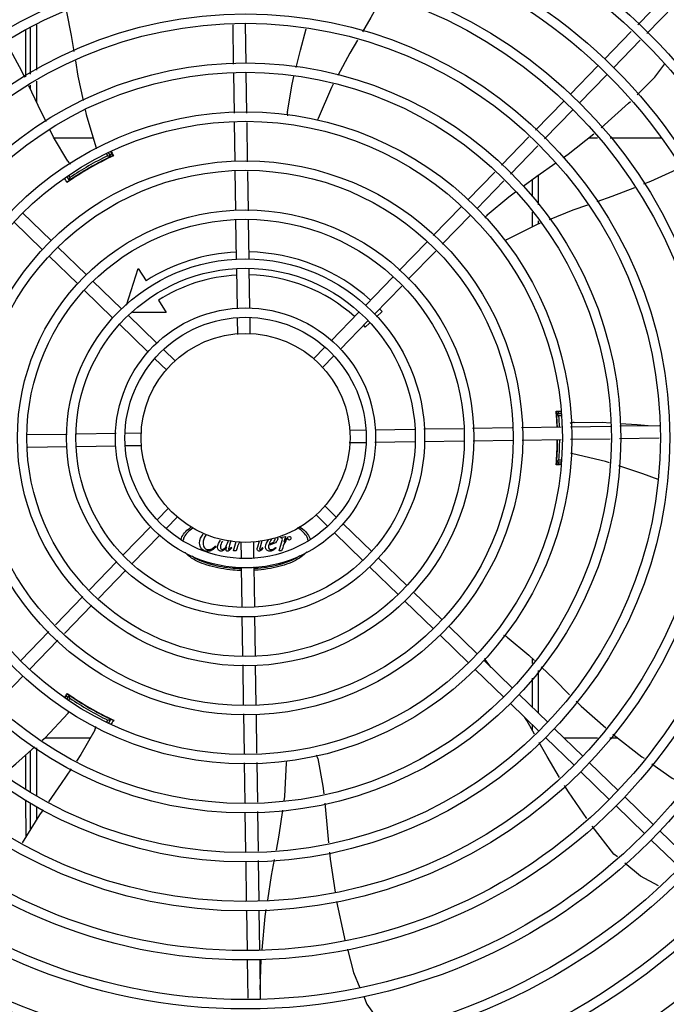
# Model space of a CAD drawing. Units: millimetres. Extents: x 387 to 1281, y -462 to 153.
# Drawn here: x 761 to 761, y -352 to -352 of the extents above; entities that cross this region are included whole.
import ezdxf

# ---------------------------------------------------------------- set-up
doc = ezdxf.new("R2010")
doc.units = ezdxf.units.MM
doc.layers.add('-teeqpp', color=252, linetype='Continuous')

msp = doc.modelspace()

# ---------------------------------------------------------------- linework, layer by layer
at = {"layer": '-teeqpp'}
for p, q in [((761.4745590063441, -351.6401244286656), (761.4877178612261, -351.6265619211747)), ((761.4788652449498, -351.6443025030842), (761.4920240998337, -351.630739996059)), ((761.1819460741063, -351.6649785295315), (761.1819456880595, -351.6424953475409)), ((761.1839551197746, -351.6413588903722), (761.1839565533847, -351.6637390158746)), ((761.1869550378898, -351.6400628577633), (761.1869564348946, -351.6618895105682)), ((761.2812663943506, -351.6589781909418), (761.2809809018146, -351.6400789248194)), ((761.2872619612182, -351.658639432025), (761.2869764686812, -351.6397401654378)), ((761.4585973378245, -351.6565757268156), (761.4714342114677, -351.6433450764205)), ((761.4629035764311, -351.6607538012333), (761.4757404500743, -351.6475231513043)), ((761.4422680294248, -351.6734059427251), (761.4554637832899, -351.6598054050694)), ((761.2816207333491, -351.6824350493478), (761.2813341898228, -351.6634661433957)), ((761.2876200494458, -351.6823444237014), (761.2873297557582, -351.6631273844798)), ((761.4465742689628, -351.6775840176081), (761.4597700218975, -351.6639834804184)), ((761.1839568896004, -351.6690072548088), (761.1839569889363, -351.6705425579341)), ((761.1869567720424, -351.667157749501), (761.1869573958403, -351.6769079167318)), ((761.4256205599387, -351.6905640800139), (761.4391344730294, -351.6766356219143)), ((761.4299267994758, -351.6947421539655), (761.4434407116361, -351.6808136967986)), ((761.2819702783974, -351.7055745374394), (761.2816884439309, -351.6869174135356)), ((761.2879737843278, -351.7057612767142), (761.2876877600276, -351.6868267878901)), ((761.2140999131908, -351.6943402648315), (761.1955051868237, -351.6943414547698)), ((761.4093470244217, -351.7073368129338), (761.4224977072146, -351.6937827277245)), ((761.4553378986903, -351.694324825711), (761.4509244985967, -351.6943251077303)), ((761.4855699593264, -351.69432289065), (761.4613150044944, -351.6943244428751)), ((761.4136532630274, -351.7115148868863), (761.4268039448917, -351.6979608030763)), ((761.2211147937743, -351.7027399822193), (761.220501713041, -351.701678251148)), ((761.2225234124118, -351.7031796424878), (761.2214099546601, -351.7012513628235)), ((761.2224598818167, -351.7008511593951), (761.2235023149816, -351.7028967286017)), ((761.222851434257, -351.7030950067467), (761.2228620650031, -351.7030904154974)), ((761.2203606675813, -351.704433659251), (761.2203126895739, -351.7043505703916)), ((761.2016153374899, -351.7129660477055), (761.202605563739, -351.7146809176008)), ((761.2024738095716, -351.7124529661917), (761.202928931376, -351.713241146392)), ((761.2823233399041, -351.7289467788471), (761.2820380308232, -351.7100596159009)), ((761.2883268449033, -351.7291335181233), (761.288041534891, -351.7102463551785)), ((761.3932617463134, -351.7239155115551), (761.4062241707662, -351.7105554606462)), ((761.426959648693, -351.7121063854486), (761.4269605572209, -351.7262910998754)), ((761.2027594995808, -351.714645194714), (761.2028567186754, -351.7145775092733)), ((761.2047248084501, -351.7133515683865), (761.2047722624521, -351.7134337514874)), ((761.3975679858505, -351.7280935855058), (761.4105304093729, -351.7147335355296)), ((761.423959787655, -351.7142774028246), (761.4239602964964, -351.7222204200273)), ((761.3767214678602, -351.7409631698949), (761.3901281908476, -351.7271451898107)), ((761.1939247385291, -351.7433246285993), (761.1803242027355, -351.7301288751971)), ((761.3810277064669, -351.7451412443136), (761.3944344303865, -351.7313232646932)), ((761.4239607794744, -351.7297798272832), (761.4239612341363, -351.7368748974425)), ((761.1897466645752, -351.7476308667394), (761.1761461278521, -351.7344351142694)), ((761.2826788167123, -351.7524789044612), (761.2823910904682, -351.7334318573114)), ((761.2886781318776, -351.7523882792823), (761.28839459733, -351.7336185970505)), ((761.4269610411294, -351.7338505066652), (761.4269611426272, -351.7354465479377)), ((761.3604618174569, -351.7577215914209), (761.3736012787341, -351.7441790717496)), ((761.2065768804852, -351.7639601751378), (761.1929763428317, -351.75076442267)), ((761.210754954439, -351.7596539369977), (761.1971544186473, -351.7464581840616)), ((761.3647680560636, -351.7618996667704), (761.3779075182712, -351.7483571461655)), ((761.2299911677475, -351.7743323255493), (761.2356333185791, -351.7566539056509)), ((761.2356333185791, -351.7566539056509), (761.2393762816256, -351.7625691590977)), ((761.2830347866976, -351.7760438113762), (761.2827467853641, -351.7569783910687)), ((761.2890293529628, -351.7756387746224), (761.2887461005322, -351.7568877668211)), ((761.2275851712812, -351.775983245396), (761.2139846336269, -351.7627874929278)), ((761.3442508370027, -351.7744298500695), (761.357341628329, -351.760937492809)), ((761.2234070963979, -351.7802894840031), (761.2098065596748, -351.7670937315331)), ((761.3485570756094, -351.7786079244881), (761.3616478669366, -351.7651155681581)), ((761.2452580826949, -351.7718645568364), (761.2490010457433, -351.7777798107493)), ((761.2444153881244, -351.7923125542586), (761.2308148504691, -351.7791168013257)), ((761.2490010457433, -351.7777798107493), (761.2328486704238, -351.7777808445192)), ((761.3278900088836, -351.791292552188), (761.3411172806065, -351.7776595287926)), ((761.3522596974482, -351.7772988432282), (761.3495630349636, -351.7797966139981)), ((761.2402373132392, -351.7966187923996), (761.2266367765161, -351.7834230399305)), ((761.2832196970913, -351.7882846458558), (761.2831019969846, -351.780493040372)), ((761.2892135312833, -351.7878311284123), (761.2891013130803, -351.7804024142599)), ((761.3321962484216, -351.7954706266048), (761.3454235201435, -351.7818376032085)), ((761.3462742350686, -351.7828428498308), (761.3441896156538, -351.7847737189052)), ((761.2534330499649, -351.8010618303199), (761.2476450682435, -351.7954461101865)), ((761.3196318618949, -351.7998040212635), (761.3247583462936, -351.7945202798435)), ((761.2492549760119, -351.8053680684595), (761.243466992427, -351.7997523483293)), ((761.3239381005016, -351.8039820956822), (761.3290645849003, -351.7986983542626)), ((761.437718772395, -351.8252248070696), (761.4355008638641, -351.8252249481809)), ((761.4356758177302, -351.8261041884696), (761.4356897900617, -351.8262576018444)), ((761.4377345279037, -351.8262677318764), (761.4357499709378, -351.8262678591575)), ((761.4357263087105, -351.8266889842505), (761.4357481800627, -351.826965995627)), ((761.4358415982007, -351.8287678529671), (761.4357461440296, -351.8287678589079)), ((761.4357481800627, -351.826965995627), (761.4357647289527, -351.8271835793796)), ((761.4358104664526, -351.827834440144), (761.435764345065, -351.8271801685889)), ((761.4377496333783, -351.8272677312023), (761.4368351646709, -351.8272677898783)), ((761.2251424975094, -351.8357119698414), (761.206077076272, -351.8359999721063)), ((761.2373833310595, -351.8355270599134), (761.2295917251096, -351.835644760022)), ((761.3368243185779, -351.8340249048044), (761.3442530331951, -351.8339126866006)), ((761.3490166723697, -351.8338407274161), (761.3677676811013, -351.8335574745163)), ((761.3722671672432, -351.8334895058658), (761.3910368513363, -351.8332059703837)), ((761.3955219302644, -351.8331382188883), (761.4144090922783, -351.8328529088778)), ((761.4188941693457, -351.8327851583174), (761.437828659101, -351.8324991340144)), ((761.4423110232884, -351.8324314229678), (761.4615280629788, -351.832141131142)), ((761.4660160158984, -351.8320733356688), (761.4849152810895, -351.8317878431342)), ((761.2015775901301, -351.8360679412233), (761.1825305425137, -351.8363556660722)), ((761.3365520524259, -351.8400297023402), (761.3443436583749, -351.8399120022316)), ((761.3487928869055, -351.8398447919456), (761.3678583072125, -351.8395567896816)), ((761.3723577942857, -351.8394888210289), (761.3914048400403, -351.8392010966484)), ((761.3958899198989, -351.8391333446855), (761.414777082846, -351.8388480351393)), ((761.4192621608419, -351.8387802831805), (761.4379192842808, -351.8384984491806)), ((761.4424016503309, -351.8384307385957), (761.4613705544199, -351.8381441946065)), ((761.4658585073404, -351.8380763995995), (761.4847577734628, -351.8377909075282)), ((761.2016682153109, -351.8420672568548), (761.1828985340109, -351.8423507918671)), ((761.2249187111148, -351.8417160343713), (761.2061677023822, -351.8419992872712)), ((761.2371110649057, -351.8415318569835), (761.2296823502885, -351.8416440751869)), ((761.4357472946332, -351.8467678595882), (761.4358427497338, -351.8467678527152)), ((761.4357514417208, -351.849267859355), (761.4379823468736, -351.8492677162815)), ((761.4368365081274, -351.8482677898949), (761.4380668576551, -351.8482677104951)), ((761.4378146502196, -351.8503106529299), (761.4355024693706, -351.8503108017078)), ((761.2499972829829, -351.8715746665714), (761.2448707995146, -351.8768584070579)), ((761.3246804074735, -351.8701886937936), (761.3304683919888, -351.8758044134559)), ((761.2543035215887, -351.87575274099), (761.2491770371909, -351.8810364824101)), ((761.3205023325883, -351.8744949319346), (761.3262903171036, -351.8801106515978)), ((761.2417391369246, -351.8800861347138), (761.2285118642714, -351.8937191585776)), ((761.3336980693131, -351.8789379693892), (761.3472986069675, -351.8921337218574)), ((761.2460453745999, -351.884264209599), (761.2328181028771, -351.8978972329953)), ((761.2798456294323, -351.8869125568401), (761.279236544464, -351.8891229859762)), ((761.2812651950945, -351.8918701928917), (761.282540452211, -351.8873644428697)), ((761.2907156873245, -351.8872721163955), (761.2908333864999, -351.8950637218816)), ((761.292781077621, -351.8898623382054), (761.2935609190873, -351.8870568348577)), ((761.2947783621668, -351.8869647177846), (761.2939198783262, -351.890025961133)), ((761.3030303171992, -351.8918688003207), (761.3044605988945, -351.8868153255964)), ((761.3036491371723, -351.8856552330592), (761.3037274101808, -351.8853705332342)), ((761.3039409516533, -351.8856552139307), (761.3036491371723, -351.8856552330592)), ((761.3037274101808, -351.8853705332342), (761.3061473119079, -351.884950448961)), ((761.3061473119079, -351.884950448961), (761.3053289838819, -351.8876978310893)), ((761.3295199953601, -351.8832442075288), (761.3431205320841, -351.8964399609292)), ((761.2725177084659, -351.8894864070169), (761.2728166624512, -351.8897853228684)), ((761.2801262912191, -351.8901051367932), (761.280354065466, -351.8903613554369)), ((761.2824538045535, -351.8918701170435), (761.2812651950945, -351.8918701928917)), ((761.2829519275621, -351.8903113618319), (761.2824538045535, -351.8918701170435)), ((761.2847218531316, -351.8877256333733), (761.2848340713336, -351.8951543470605)), ((761.295030211074, -351.8902109488256), (761.2952864492964, -351.8903746290769)), ((761.3013291423377, -351.8902105454547), (761.3015426823514, -351.8904525216924)), ((761.3042189303825, -351.8918687240009), (761.3030303171992, -351.8918688003207)), ((761.3047170505953, -351.8903099683278), (761.3042189303825, -351.8918687240009)), ((761.2253783088064, -351.8969488372989), (761.212287516547, -351.9104411936294)), ((761.3505282861562, -351.8952672782527), (761.3641288247428, -351.9084630311838)), ((761.2296845474112, -351.9011269112514), (761.2165937560841, -351.9146192685123)), ((761.2849060295886, -351.8999179871664), (761.2851892829532, -351.9186689954324)), ((761.2909005958574, -351.8995129508787), (761.2911885990508, -351.9185783702517)), ((761.3463502122032, -351.8995735163919), (761.3599507498585, -351.9127692697914)), ((761.2091673292817, -351.9136570950138), (761.1960278661428, -351.9271996156206)), ((761.3673585039288, -351.9115965866479), (761.3809590406528, -351.9247923395831)), ((761.2134735669589, -351.9178351708313), (761.2003341047495, -351.931377690504)), ((761.3631804290463, -351.9159028257202), (761.3767809657685, -351.9290985781902)), ((761.285257251605, -351.9231684825056), (761.2855407861545, -351.9419381652026)), ((761.2912565677026, -351.9230778573249), (761.2915442911545, -351.9421249049449)), ((761.3841887189093, -351.927925895515), (761.3977892556314, -351.9411216475185)), ((761.1929076770176, -351.9304155174743), (761.179500953098, -351.9442334970943)), ((761.1972139156243, -351.9345935923586), (761.1838071917047, -351.948411571979)), ((761.380010644025, -351.9322321341213), (761.3936111816794, -351.945427886589)), ((761.4239744359121, -351.943150436842), (761.4239745975002, -351.9456705916098)), ((761.285608537648, -351.9464232432003), (761.2858938476621, -351.9653104075426)), ((761.2916120445117, -351.9466099834037), (761.2918973535926, -351.9654971463513)), ((761.3968408599368, -351.9485614429857), (761.4104413985216, -351.9617571949864)), ((761.4010189348193, -351.9442552039134), (761.414619473405, -351.9574509563793)), ((761.4044541191607, -351.9475881490546), (761.401937110326, -351.9442221882612)), ((761.1806736353084, -351.9516412507012), (761.1677112127182, -351.9650013016069)), ((761.4239750491344, -351.9527357932859), (761.423975933246, -351.9665289456555)), ((761.4269748156531, -351.949083520761), (761.426976117984, -351.9694398381919)), ((761.2006359714707, -351.9621048110009), (761.2018868585429, -351.9601783436949)), ((761.2026213209639, -351.9608846420076), (761.2015075650662, -351.9628140093816)), ((761.2029448731929, -351.9623243712701), (761.2023310333653, -351.9633877331146)), ((761.2023840111389, -351.960642883397), (761.2023747216018, -351.9606359742518)), ((761.2047887036889, -351.9621306246456), (761.2047407357869, -351.9622137202771)), ((761.4178491525946, -351.9605845127746), (761.4314496883854, -351.9737802652455)), ((761.4136710777094, -351.9648907513817), (761.4272716135021, -351.9780865038522)), ((761.2203297684456, -351.9712127220303), (761.2203772126151, -351.971130533929)), ((761.2224327365813, -351.9722679169129), (761.2223255100381, -351.9722175637319)), ((761.2225254382921, -351.9723111691039), (761.2224327365813, -351.9722679169129)), ((761.285961600087, -351.9697954850719), (761.2862476243873, -351.9887299734303)), ((761.2919651041558, -351.9699822248151), (761.2922469395518, -351.9886393482514)), ((761.2206761592489, -351.9736129982978), (761.2211320790485, -351.9728232075788)), ((761.2215497386661, -351.9740999147086), (761.222540641351, -351.9723833670898)), ((761.4239764665509, -351.9748894282923), (761.4239766327511, -351.9774778248809)), ((761.4346793675742, -351.9769138216409), (761.4482799052277, -351.9901095736434)), ((761.191071028412, -351.9812272986248), (761.2127330986051, -351.9812259122748)), ((761.4305012936212, -351.9812200602457), (761.4441018303443, -351.9944158122501)), ((761.4391088008725, -351.981211423785), (761.455345366002, -351.9812103849683)), ((761.461170841114, -351.9812100122992), (761.4648363639782, -351.981209777696)), ((761.1869771820612, -351.9860651336683), (761.1869786519429, -352.0090260615691)), ((761.1819676336746, -352.0055613283014), (761.1819658389333, -351.9893877093748)), ((761.1839772793411, -351.9875849824778), (761.1839785188378, -352.0069517003765)), ((761.2863153340387, -351.9932123385513), (761.2866056249323, -352.0124293777778)), ((761.2923146492031, -351.9931217129072), (761.2926011936607, -352.0120906183922)), ((761.4515095844155, -351.9932431295731), (761.4651101211404, -352.0064388829735)), ((761.4473315095321, -351.9975493686454), (761.4609320471856, -352.0107451206475)), ((761.4683398012586, -352.0095724384357), (761.4819403370503, -352.0227681913727)), ((761.1819701920487, -352.028635536876), (761.1819682389861, -352.0110139679834)), ((761.1839788677372, -352.0124041640058), (761.1839796965679, -352.0253597293824)), ((761.186978982828, -352.0142069143906), (761.186979383837, -352.0204697647725)), ((761.4641617273047, -352.0138786765758), (761.477762262167, -352.0270744304451)), ((761.2866734213359, -352.0169173302304), (761.2869589138719, -352.0358165968175)), ((761.292668989132, -352.0165785708461), (761.2929544807386, -352.0354778374351)), ((761.4851700171695, -352.0259017473002), (761.4987705538925, -352.0390974997702)), ((761.4809919413539, -352.0302079859096), (761.4945924799405, -352.0434037383754)), ((761.2870267093432, -352.0403045488067), (761.2873153504044, -352.0594123078797)), ((761.293022276209, -352.0399657894234), (761.293314666501, -352.0593216822328)), ((761.2873833199875, -352.063911794485), (761.2876695466149, -352.082859632563)), ((761.2933826351529, -352.0638211688408), (761.2936688617821, -352.0827690073845)), ((761.2877375143372, -352.0873591196389), (761.2880170938635, -352.1058669230727)), ((761.2937368295017, -352.0872684939939), (761.2940197997297, -352.1060007752128)), ((761.2939570162154, -352.1018445527868), (761.2945087641339, -352.0871959935855))]:
    msp.add_line(p, q, dxfattribs=at)
for points in [[(761.3528047125757, -351.6259639950324), (761.3468794155061, -351.6367024162257), (761.3428859600018, -351.6434532526516)], [(761.2013749006748, -351.6338331482023), (761.2036135515365, -351.6452321219097), (761.2048786799706, -351.6528794949911)], [(761.311183240725, -351.6605231686319), (761.3132247599452, -351.6522904509704), (761.3159248648163, -351.6420437833324)], [(761.1814720542853, -351.6652707743076), (761.1800439248065, -351.662240999284), (761.1725606752562, -351.6484433217568)], [(761.340523297955, -351.6474472742877), (761.3368359045727, -351.6536807189152), (761.3310972795563, -351.6644138017011)], [(761.2056292552026, -351.6574165215354), (761.2068332278287, -351.6646942233631), (761.2092771675281, -351.6763238213878)], [(761.4741920971757, -351.6735736913499), (761.4827205098519, -351.6651146116667), (761.4874180135449, -351.6588531628538)], [(761.3069468107107, -351.6817747130092), (761.3092057694577, -351.6684976042513), (761.3100940629412, -351.6649154368467)], [(761.1916058111693, -351.6864775118468), (761.1878525138292, -351.6788069068023), (761.1833962324628, -351.6693529150755)], [(761.3289321028043, -351.6684633836032), (761.3280078549361, -351.6701920230018), (761.3216634437778, -351.684986537007)], [(761.4569927005533, -351.6894157873951), (761.4701533311473, -351.6775796208055), (761.471001384598, -351.6767384626785)], [(761.2102146069584, -351.680784661062), (761.2106838261772, -351.6830174693648), (761.2153335888362, -351.6984293492717)], [(761.3216634205374, -351.6849865621909), (761.3214256628954, -351.6855316314779), (761.3211882727611, -351.6858782862421)], [(761.2019954566578, -351.7054285835486), (761.195191548437, -351.6938056722104), (761.1935862627143, -351.6905249578078)], [(761.4390332299309, -351.7035775567795), (761.4412682194808, -351.7019987508422), (761.4535211404292, -351.6922616102004)], [(761.2153335748573, -351.6984293441731), (761.2155016825592, -351.6989991720573), (761.2155429312317, -351.6994194422866)], [(761.4196993834431, -351.7173810615579), (761.4263099335168, -351.7125653475662), (761.4353064011858, -351.7062102043467)], [(761.4946736669991, -351.7086871797449), (761.4806086807286, -351.7151152044109), (761.4772124634447, -351.7164264411815)], [(761.2023610562102, -351.7149277935134), (761.2023552097481, -351.7149324283575), (761.20235633806, -351.7149316101438), (761.2023729152562, -351.7149192797776), (761.2023996492263, -351.7148996474164), (761.2024352538511, -351.7148738379431), (761.2024804074628, -351.7148414939813), (761.2025354385579, -351.7148024617711), (761.2026005880599, -351.7147565704738), (761.2026756902443, -351.7147038501719), (761.2027594995808, -351.714645194714)], [(761.4025486308302, -351.7311162124872), (761.412813451495, -351.7223973894177), (761.416021007186, -351.7200607200205)], [(761.4729453667798, -351.7180739136622), (761.4621115937554, -351.722256698424), (761.4548919385307, -351.724798225003)], [(761.4504685237863, -351.7263553948558), (761.4435042559272, -351.7288070180614), (761.4321682044894, -351.7333567084163)], [(761.4278688726282, -351.7350822324072), (761.4261280243437, -351.7357809176594), (761.4117577070157, -351.7430362802772)], [(761.4117576865211, -351.7430362770522), (761.4112252475126, -351.7433009743011), (761.4108223105114, -351.743413456695)], [(761.4356574736004, -351.8259270029978), (761.4356574698369, -351.8259269806515), (761.4356589680857, -351.8259389442321), (761.4356617043887, -351.8259626613556), (761.4356654781851, -351.8259979391089), (761.435670202489, -351.8260451077952), (761.4356758177302, -351.8261041884696)], [(761.4356897900617, -351.8262576018444), (761.4356979880268, -351.8263498118611), (761.4357068394585, -351.8264522904813), (761.4357162852949, -351.8265653605079), (761.4357263087105, -351.8266889842505)], [(761.4440677794192, -351.8303656590908), (761.4575354710151, -351.8302847548414), (761.4615695051754, -351.8305616828404)], [(761.4660476116834, -351.8308690948445), (761.4741942993916, -351.8314283475836), (761.4794925617608, -351.8318697587536)], [(761.4434602382609, -351.8454164248099), (761.4428822863048, -351.845276969548), (761.4425024663652, -351.8451046633465)], [(761.4357086321344, -351.8490793624289), (761.4357003835495, -351.8491752477973), (761.4356913315506, -351.8492773776545), (761.4356831978722, -351.8493674159756), (761.4356762073068, -351.8494433637609), (761.4356703162713, -351.8495047814997), (761.4356655010671, -351.8495519761025), (761.4356618339972, -351.8495852948301), (761.4356594489365, -351.8496051500354)], [(761.4610665928514, -351.8497290338321), (761.4591319138855, -351.8490954863739), (761.4434602373505, -351.8454164369184)], [(761.4842361572611, -351.8576711650605), (761.4769254537451, -351.8549223144526), (761.465514548937, -351.8511856005978)], [(761.4120769323837, -351.9330831156324), (761.4224459068101, -351.9416781076745), (761.4251301614114, -351.9442636699971)], [(761.4019371177548, -351.9442221752099), (761.4015839504028, -351.9437437378008), (761.4014038772822, -351.9433678406433)], [(761.4283702146705, -351.9473845954574), (761.4344722348916, -351.9532622617028), (761.4419171114433, -351.9606456564854)], [(761.4451153542751, -351.9638174861946), (761.4474757891231, -351.9661584294684), (761.4592075667653, -351.9765475147217)], [(761.1896751418363, -351.9824783441015), (761.1910800681072, -351.9812191975791), (761.2021023591507, -351.9694863557791)], [(761.2021023601084, -351.9694863716106), (761.2025116976621, -351.9690559621251), (761.202853522752, -351.9688111702706)], [(761.2228766950576, -351.9724716776493), (761.2228836334117, -351.9724744249595), (761.2228823593297, -351.9724738562129), (761.222863393965, -351.9724656656365), (761.2228330242125, -351.9724523278326), (761.2227928705898, -351.9724344002509), (761.2227422832594, -351.9724114672238), (761.2226809647865, -351.9723833257597), (761.222608645805, -351.9723498496539), (761.2225254382921, -351.9723111691039)], [(761.4251686934905, -351.9795939499966), (761.4214630026919, -351.9730156747667), (761.4205780450885, -351.9715921498075)], [(761.2148329501571, -351.9775378783727), (761.2081690804145, -351.9892418389284), (761.2060486902166, -351.9923940913188)], [(761.4626121192606, -351.9794699431234), (761.4765397713119, -351.9903643358623), (761.4775360169616, -351.9910679915504)], [(761.1715138547344, -351.9983333451653), (761.177136907677, -351.9937155800169), (761.1862410193836, -351.9855561340794)], [(761.4371777190055, -352.0001991978954), (761.4311449483768, -351.9902028925037), (761.4274167628101, -351.9835846815074)], [(761.3215450475219, -351.991205956929), (761.3239633877039, -352.00445515051), (761.3243489667931, -352.0080793268542)], [(761.3054194772377, -352.0113663649538), (761.3057156027027, -352.0092939994149), (761.3066174353845, -351.9932212244159)], [(761.3066174474917, -351.9932212248607), (761.3066544175928, -351.9926278875726), (761.306758395681, -351.9922229354945)], [(761.481211142952, -351.993663756268), (761.4909976605105, -352.0005760373508), (761.4974434754014, -352.0038430886395)], [(761.2035162419617, -351.9961589224233), (761.1988492606043, -352.0030970325931), (761.1927080622028, -352.0119454312473)], [(761.450162884753, -352.0199142537888), (761.4413899420298, -352.0071788569246), (761.439533314384, -352.0041024247214)], [(761.3248266107813, -352.012568855637), (761.3257299391445, -352.0210595026185), (761.3266877921616, -352.0315086385256)], [(761.1901149103898, -352.015681713325), (761.188407057498, -352.0181424304117), (761.1801694511115, -352.0315710305197)], [(761.3017275907251, -352.0349821429757), (761.3030670586969, -352.0278292177843), (761.3047724102372, -352.0158947079437)], [(761.4647820089432, -352.0382909228576), (761.463072299841, -352.0368729518893), (761.4527626866903, -352.0236024471753)], [(761.3271006770284, -352.036012770119), (761.3274017428049, -352.0392970630694), (761.3297595049199, -352.0551233300487)], [(761.2976062833296, -352.058918616782), (761.2994361326738, -352.0472188111528), (761.3008774558485, -352.0395219592658)], [(761.484436909822, -352.052114145594), (761.4757751545495, -352.0474082467783), (761.4682767362812, -352.0411893251614)], [(761.3305119684184, -352.0595615371369), (761.3341067874009, -352.0765218302638), (761.3345068730042, -352.0780397204087)], [(761.294863454391, -352.0826568114383), (761.2963723041777, -352.0668085087279), (761.2968910603605, -352.0634916594047)], [(761.3356503036022, -352.0823777951493), (761.3386182179485, -352.0936378007975), (761.341692278541, -352.1008372092513)], [(761.3434686620514, -352.1049974796654), (761.3450420032297, -352.1086822210257), (761.3541423810076, -352.1216093255714)]]:
    msp.add_lwpolyline(points, dxfattribs=at)
for radius in [0.4139499999999998, 0.4094499999999998, 0.3904999999999998, 0.3859999999999998, 0.3670499999999998, 0.3625499999999999, 0.3435999999999998, 0.3390999999999998, 0.3201499999999998, 0.3156499999999998, 0.2966999999999999, 0.2921999999999998, 0.2732499999999998, 0.2687499999999998, 0.2497999999999999, 0.2452999999999999, 0.2263499999999999, 0.2218499999999999, 0.2028999999999999, 0.1983999999999999, 0.1794499999999999, 0.1749499999999999, 0.1559999999999999, 0.1514999999999999, 0.1325499999999999, 0.1280499999999999, 0.1091, 0.1046, 0.08564999999999996, 0.08114999999999996, 0.06219999999999998, 0.05769999999999998, 0.04999999999999998]:
    msp.add_circle((761.2869676922074, -351.837778380893), radius, dxfattribs=at)
for centre, radius, start, end in [((761.3119116345443, -351.6823667608339), 0.004999999319099998, 173.1999430557734, 194.4714730382832), ((761.2869653929403, -351.8377773812811), 0.1490699417010999, 115.0788722173215, 124.9747374631889), ((761.2869653929403, -351.8377773812811), 0.1492290860554999, 115.583915982791, 124.4234177704237), ((761.2869653929403, -351.8377773812811), 0.1502378125909999, 115.9960437874429, 124.0112899137543), ((761.2869653929403, -351.8377773812811), 0.1502116319875999, 115.2055681700159, 115.6128828989911), ((761.2869653929403, -351.8377773812811), 0.1492029054520999, 115.1919971938388, 115.5831389952734), ((761.206179301914, -351.7026908024529), 0.004999999410299998, 213.1998680575387, 234.4900441869096), ((761.2869653929403, -351.8377773812811), 0.1491767625947999, 116.1856190800923, 123.8217146582486), ((761.2869653929403, -351.8377773812811), 0.1491331663328999, 116.1845077971884, 116.5413736996029), ((761.2869653929403, -351.8377773812811), 0.1492029054520999, 124.4241948150104, 124.9756787235166), ((761.2869653929403, -351.8377773812811), 0.1491331663328999, 123.4499549880463, 123.8228259919229), ((761.4059713433963, -351.7347610749114), 0.004999999348799997, 133.1999403456695, 154.4491958475673), ((761.2869653929403, -351.8377773812811), 0.08899999999999997, 92.79614519237224, 122.3241850318451), ((761.2869653929403, -351.8377773812811), 0.08899999999999997, 47.79567766968245, 88.93223914142071), ((761.2869653929403, -351.8377773812811), 0.07799999999999996, 93.06804578513116, 122.3241850318451), ((761.2869653929403, -351.8377773812811), 0.07799999999999996, 48.06796781557578, 88.65912171340615), ((761.2869653929403, -351.8377773812811), 0.08899999999999997, 42.80724930895548, 43.93179655367398), ((761.2869653929403, -351.8377773812811), 0.07799999999999996, 42.80724930895548, 43.65904969880182), ((761.2869653929403, -351.8377773812811), 0.1490699417010999, 2.018345253495482, 4.949454815139594), ((761.2869653929403, -351.8377773812811), 0.1492029054520999, 4.424194796848179, 4.837125471100284), ((761.2869653929403, -351.8377773812811), 0.1492290860554999, 2.017309845408216, 4.423417785195997), ((761.2869653929403, -351.8377773812811), 0.1502116319875999, 4.394450866116158, 4.80103149576721), ((761.2869653929403, -351.8377773812811), 0.1491331282558999, 3.465381964355335, 3.822825994863852), ((761.2869653929403, -351.8377773812811), 0.1491767625947999, 2.017962601891862, 3.821714675291091), ((761.2869653929403, -351.8377773812811), 0.1502378125909999, 2.009324008757816, 4.011289939117734), ((761.4443468446972, -351.8353578636118), 0.004999999410299998, 93.19986807416315, 114.4335647668002), ((761.2869653929403, -351.8377773812811), 0.1490699417010999, 355.0578789552608, 359.711790310588), ((761.2869653929403, -351.8377773812811), 0.1492290860554999, 355.5839160052424, 359.7128294829942), ((761.2869653929403, -351.8377773812811), 0.1491767625947999, 356.1856190854427, 359.7123804148144), ((761.2869653929403, -351.8377773812811), 0.1502378125909999, 355.9960438120365, 359.7205743946863), ((761.2869653929403, -351.8377773812811), 0.1492029054520999, 355.1702082790614, 355.5831389558074), ((761.2869653929403, -351.8377773812811), 0.1491331282558999, 356.1845077638222, 356.5419517679812), ((761.2869653929403, -351.8377773812811), 0.1502116319875999, 355.2051694848565, 355.6128829063847), ((761.4090818152564, -351.9370867720611), 0.004999999277899997, 53.20005638427558, 74.43174682815085), ((761.2869653929403, -351.8377773812811), 0.1502116319875999, 235.2055270656899, 235.6128829014256), ((761.2869653929403, -351.8377773812811), 0.1490699417010999, 235.0788722304305, 244.9747374605815), ((761.2869653929403, -351.8377773812811), 0.1492029054520999, 235.1933337448686, 235.5831389764627), ((761.2869653929403, -351.8377773812811), 0.1492290860554999, 235.5839160249421, 244.4234177873169), ((761.2869653929403, -351.8377773812811), 0.1502378125909999, 235.9960438478719, 244.0112899398739), ((761.2869653929403, -351.8377773812811), 0.1491767625947999, 236.18561908315, 243.8217146704553), ((761.2869653929403, -351.8377773812811), 0.1491331663328999, 236.1845078013316, 236.541389301781), ((761.2869653929403, -351.8377773812811), 0.1491331663328999, 243.4499726145606, 243.8228259956408), ((761.2869653929403, -351.8377773812811), 0.1492029054520999, 244.4241948036321, 244.9771394312253), ((761.210370027554, -351.975283477321), 0.004999999234999998, 333.1998681573136, 354.4664971653177), ((761.2869653929403, -351.8377773812811), 0.1502116319875999, 244.3944508553809, 244.4568473259347), ((761.3166771532807, -351.9923477119266), 0.004999999229999997, 13.20005249498247, 34.44477639241755)]:
    msp.add_arc(centre, radius, start, end, dxfattribs=at)
for points, start_tangent, end_tangent in [([(761.2211147937743, -351.7027399822193), (761.221585308531, -351.7028862362788), (761.2220548366014, -351.7030327960854), (761.2225234301615, -351.7031796750546)], (0.9551066340795933, -0.2962622445353961), (0.9540437538056649, -0.2996673419383509)), ([(761.2211365592622, -351.7039107210655), (761.2217859620206, -351.7035946515732)], (0.8973841133033517, 0.4412502160801265), (0.8885133633887642, 0.4588507416138563)), ([(761.2217859620206, -351.7035946515732), (761.22231418902, -351.7033345766251)], (0.8885133633490662, 0.4588507416907276), (0.9322932809109071, 0.3617032462784608)), ([(761.22231418902, -351.7033345766251), (761.2223871131329, -351.7033084572206), (761.2228002110834, -351.7031173674052)], (0.932293280928986, 0.3617032462318618), (0.7730500377052004, 0.6343450474339574)), ([(761.2227016112475, -351.700759012748), (761.2229045169989, -351.7011356345022), (761.2237797912413, -351.7027609839545)], (0.4743283292548701, -0.8803480198570811), (0.4740050339535615, -0.880522133615438)), ([(761.2228002110834, -351.7031173674052), (761.2228903134147, -351.7030499259029)], (0.7730500377286812, 0.6343450474053417), (0.9056718375787491, 0.4239793893772809)), ([(761.2228903134147, -351.7030499259029), (761.2229387265307, -351.7030587972883)], (0.9056718377895308, 0.4239793889270255), (0.5228835842697388, -0.8524041044605732)), ([(761.2029289313751, -351.7132411463929), (761.2028203967276, -351.7137217650709), (761.2027126161958, -351.7142016816517), (761.2026055824209, -351.7146809501658)], (-0.2208578513253093, -0.975306008136917), (-0.2173774102580875, -0.9760876300360984)), ([(761.2015162347681, -351.7156287465343), (761.2007209708983, -351.7139777197119), (761.2005425813869, -351.7136071957723)], (-0.4340917684867393, 0.9008686566487122), (-0.433766555219256, 0.9010252913060879)), ([(761.2022932904748, -351.7149802061751), (761.2023105124237, -351.7149333547334)], (-0.4768910475838091, 0.8789624159965074), (0.8246553010451592, 0.5656356021840548)), ([(761.2023105124237, -351.7149333547334), (761.2024132592243, -351.7148895190633), (761.2027852622624, -351.7146272631956)], (0.8246553008863181, 0.5656356024156336), (0.7436246780093589, 0.6685972915406386)), ([(761.2027852622624, -351.7146272631956), (761.2028458093547, -351.714575979867)], (0.7436246784035796, 0.6685972911021797), (0.7800278722180592, 0.625744771103177)), ([(761.2028458093547, -351.714575979867), (761.2033336408387, -351.7142496778918), (761.2039320158812, -351.7138452371084)], (0.7800278724015589, 0.6257447708744346), (0.8307549057832648, 0.5566383803844638)), ([(761.4354794806724, -351.8249160912221), (761.4373328495359, -351.8249578328034), (761.4377148718542, -351.8249665053952)], (0.9997498239747262, -0.02236715141685448), (0.9997416968299518, -0.02272750799293394)), ([(761.4356381617673, -351.8258477827956), (761.4356429886831, -351.8259897451806), (761.4356710165149, -351.8264250176546)], (-0.9999894056746016, -0.004603100971849017), (-0.06414479434353458, -0.9979406021194978)), ([(761.435647898311, -351.8259273479528), (761.4356381878425, -351.8258477808888)], (-0.161662892312819, 0.9868460413099172), (-0.07996535804862695, 0.9967976432115775)), ([(761.4357622916951, -351.8271802866154), (761.4357575494679, -351.8270894891596), (761.4357044418294, -351.8264250765958), (761.4356647436854, -351.8259898671715)], (-0.05760463975928613, 0.9983394740659127), (0.1612419556181727, 0.9869149060321402)), ([(761.4356776297792, -351.8258870891452), (761.4356469152718, -351.8258477773004)], (-0.04723384569821863, 0.9988838590249407), (-0.99999249079385, 0.00387535235970196)), ([(761.4356647436854, -351.8259898671715), (761.4356776297792, -351.8258870891452)], (0.1612419554402778, 0.9869149060612045), (-0.04723384566037388, 0.99888385902673)), ([(761.4368351646709, -351.8272677898788), (761.436473205432, -351.826933485059), (761.4361114742088, -351.8266001875475), (761.4357499318231, -351.8262678592239)], (-0.7342108538526461, 0.6789215139358665), (-0.7366279788239342, 0.6762981744864953)), ([(761.4356710165149, -351.8264250176546), (761.4357163750911, -351.8270897162054), (761.4357248585903, -351.8271828007175)], (-0.06414479432582766, -0.997940602120636), (0.08450607186123346, -0.9964229643171539)), ([(761.4357248585903, -351.8271828007175), (761.4357667343139, -351.8278344628986)], (0.08450607187499791, -0.9964229643159868), (0.06671559810196453, -0.9977720325655042)), ([(761.4356493250326, -351.8496087597425), (761.4356396856775, -351.8496879492907)], (-0.161166722809152, -0.986927194609085), (-0.07984988888358778, -0.9968068996778059)), ([(761.4356484401297, -351.8496879535735), (761.4356791582524, -351.8496484716836)], (0.9999917914176303, 0.004051801742338686), (0.04568807277686636, 0.9989557547789274)), ([(761.4356791582524, -351.8496484716836), (761.4356662516158, -351.8495458616228), (761.4356707049811, -351.849260542079)], (0.04568807281755385, 0.9989557547770663), (0.199411083625013, 0.9799159248259508)), ([(761.4356707049811, -351.849260542079), (761.4357058957422, -351.8491106474346), (761.435710481078, -351.8490883288825)], (0.1994110835059897, 0.9799159248501716), (0.1924195458204149, 0.9813127525851612)), ([(761.435710481078, -351.8490883288825), (761.4357589161747, -351.8484462276376), (761.4358117361063, -351.8477012691512)], (0.1924195457368435, 0.981312752601548), (0.06656657638721913, 0.9977819856602367)), ([(761.4368365081274, -351.8482677898949), (761.4364745922122, -351.8486021406436), (761.4361129046284, -351.8489354837786), (761.4357514044688, -351.8492678594178)], (-0.734123947007044, -0.6790154861494687), (-0.7365414077106415, -0.6763924561433449)), ([(761.4377733346611, -351.8505676615825), (761.4373344885045, -351.8505776827226), (761.4354811252898, -351.8506196615624)], (-0.9997385697759357, -0.02286464743587678), (-0.9997469528268799, -0.02249511754511783)), ([(761.2561278367231, -351.8864128941216), (761.2565640792292, -351.8851456073401), (761.258327995398, -351.882612987549), (761.2610178465048, -351.8803939875163)], (0.2274303357781968, 0.9737943532223924), (0.832103050639062, 0.5546210536187454)), ([(761.261803179562, -351.8809741283201), (761.2592518985012, -351.882995612533), (761.2575448771487, -351.8853406354322), (761.257013546112, -351.8870954984184)], (-0.8414419570547489, -0.5403475112442683), (-0.1304342101067013, -0.9914569667080065)), ([(761.3168978177792, -351.8869182700016), (761.3163919939808, -351.885336868743), (761.3146846705014, -351.8829920648661), (761.3119122356603, -351.8808311570644), (761.3118200571599, -351.8807740253994)], (-0.1629346030252371, 0.9866368709596295), (-0.8513857520602942, 0.5245400853974151)), ([(761.3126815087418, -351.8802351830825), (761.312743669295, -351.8802755332429), (761.3156085268685, -351.8826093223554), (761.3173727670265, -351.8851417159328), (761.3178201983211, -351.8864569886484)], (0.8397495320323703, -0.5429739620381583), (0.2198875465406244, -0.9755252261609363)), ([(761.2649873701004, -351.8880634039635), (761.2667664567663, -351.8837999433197)], (-6.399917331824987e-05, 0.9999999979520531), (0.6800914921016437, 0.7331272484166446)), ([(761.2679052766072, -351.8843052093528), (761.2666670997079, -351.8883052897461)], (-0.5681377337399182, -0.8229334818202929), (6.399917331824987e-05, -0.9999999979520531)), ([(761.2735996057773, -351.8901909655553), (761.275022418221, -351.8867527911846)], (-6.399917331824987e-05, 0.9999999979520531), (0.6209503476684013, 0.7838499000003074)), ([(761.2759069892319, -351.8871098410298), (761.2749376752937, -351.8900627675023)], (-0.4954964037306338, -0.8686099895177403), (6.399917331824987e-05, -0.9999999979520531)), ([(761.2783681537104, -351.8880625468698), (761.2787180741126, -351.8867234022021)], (0.3465911022416987, 0.9380163153415215), (0.1141080860895677, 0.9934683410602353)), ([(761.2965319725992, -351.8899119177288), (761.2979906498505, -351.8865593467933)], (-6.399917331824987e-05, 0.9999999979520531), (0.6717673381505536, 0.7407622043504379)), ([(761.2994214142537, -351.8862391359519), (761.298204482746, -351.888559500487)], (-0.6730986711636153, -0.7395526883716776), (-0.2954721131963072, -0.9553513648513353)), ([(761.298204482746, -351.888559500487), (761.3004250523037, -351.8874490342375)], (0.9794435524508334, 0.2017184363475287), (0.6876973340782265, 0.7259975046112073)), ([(761.3004250523037, -351.8874490342375), (761.3011936403974, -351.8859614431042)], (0.6876973340688554, 0.7259975046200842), (-6.399917331824987e-05, 0.9999999979520531)), ([(761.3023466722062, -351.8860752454668), (761.301208416856, -351.8879264067793)], (6.399917331824987e-05, -0.9999999979520531), (-0.7977093375465515, -0.6030421318540208)), ([(761.3019734251894, -351.8852464663298), (761.3023466722062, -351.8860752454668)], (0.7820126575015107, -0.6232625478138609), (6.399917331824987e-05, -0.9999999979520531)), ([(761.30452459935, -351.8859398748398), (761.3039409516533, -351.8856552139307)], (-0.2941482286820086, 0.9557598126952385), (-0.9999999979520531, -6.399917331824987e-05)), ([(761.3044605988945, -351.8868153255964), (761.30452459935, -351.8859398748398)], (0.272331792925361, 0.9622034060228942), (-0.294148228730028, 0.95575981268046)), ([(761.3061664339958, -351.8870982390692), (761.3047170505953, -351.8903099683278)], (-0.5792944899722339, -0.8151183312181179), (-0.3017588113140953, -0.9533842980636424)), ([(761.3053289838819, -351.8876978310893), (761.3068662084808, -351.8855126801011)], (0.521850056938066, 0.8530372313526167), (0.7001617477457158, 0.7139842624271664)), ([(761.3071580564393, -351.8860108810225), (761.3061664339958, -351.8870982390692)], (-0.9999999979520531, -6.399917331824987e-05), (-0.5792944899792689, -0.8151183312131187)), ([(761.3068662084808, -351.8855126801011), (761.3079409065159, -351.8849503341196)], (0.7001617477411236, 0.7139842624316696), (0.9999999979520531, 6.399917331824987e-05)), ([(761.3073004120025, -351.8861176344269), (761.3071580564393, -351.8860108810225)], (-0.5145489435794006, 0.8574610105779288), (-0.9999999979520531, -6.399917331824987e-05)), ([(761.3075746875194, -351.8865270652007), (761.3073004120025, -351.8861176344269)], (-0.7612854899452586, 0.6484168433953642), (-0.4061994729374271, 0.9137844320108311)), ([(761.3079125447458, -351.8866442865922), (761.3075746875194, -351.8865270652007)], (-0.9999999979520531, -6.399917331824987e-05), (-0.7612854899470608, 0.6484168433932487)), ([(761.3084267542919, -351.8864254450421), (761.3079125447458, -351.8866442865922)], (-0.7155270261135203, -0.6985850520166759), (-0.9999999979520531, -6.399917331824987e-05)), ([(761.3079409065159, -351.8849503341196), (761.3084514722042, -351.8851727283356)], (0.9999999979520531, 6.399917331824987e-05), (0.6790933349092663, -0.7340519344581902)), ([(761.3086527055085, -351.8858043806047), (761.3084267542919, -351.8864254450421)], (6.399917331824987e-05, -0.9999999979520531), (-0.715527026121198, -0.6985850520088119)), ([(761.3084514722042, -351.8851727283356), (761.3086527055085, -351.8858043806047)], (0.6790933349079403, -0.7340519344594169), (6.399917331824987e-05, -0.9999999979520531)), ([(761.2661174523583, -351.8909691353608), (761.2649873701004, -351.8880634039635)], (-0.729152497292413, 0.6843512516918762), (-6.399917331824987e-05, 0.9999999979520531)), ([(761.2688452744616, -351.892027566166), (761.2661174523583, -351.8909691353608)], (-0.9999999979520531, -6.399917331824987e-05), (-0.7291524973000615, 0.684351251683727)), ([(761.2666670997079, -351.8883052897461), (761.2672935661059, -351.89034795466)], (6.399917331824987e-05, -0.9999999979520531), (0.5984271501946627, -0.8011772250319493)), ([(761.2672935661059, -351.89034795466), (761.2691939756252, -351.8911876923373)], (0.5984271501946627, -0.8011772250319493), (0.9999999979520531, 6.399917331824987e-05)), ([(761.2708586897853, -351.8915277468989), (761.2688452744616, -351.892027566166)], (-0.8831484678532205, -0.4690935767291111), (-0.9999999979520531, -6.399917331824987e-05)), ([(761.2691939756252, -351.8911876923373), (761.2708024907444, -351.8908245955588)], (0.9999999979520531, 6.399917331824987e-05), (0.8943985678677677, 0.4472708371849057)), ([(761.2708024907444, -351.8908245955588), (761.2725177084659, -351.8894864070173)], (0.8943985678677677, 0.4472708371849057), (0.7108719536711319, 0.7033214524552682)), ([(761.2728166624503, -351.8897853228684), (761.2708586897853, -351.8915277468989)], (-0.6335527971814947, -0.7736994592110714), (-0.8831484678569697, -0.4690935767220519)), ([(761.274005381567, -351.8914863118146), (761.2735996057773, -351.8901909655553)], (-0.6051320562649061, 0.7961251123288393), (-6.399917331824987e-05, 0.9999999979520531)), ([(761.2750445616722, -351.8920129400724), (761.274005381567, -351.8914863118146)], (-0.9999999979520531, -6.399917331824987e-05), (-0.6051320562649061, 0.7961251123288393)), ([(761.2749376752937, -351.8900627675023), (761.2751583674282, -351.8908456734373)], (6.399917331824987e-05, -0.9999999979520531), (0.573518702390271, -0.8191924670116176)), ([(761.2762957081651, -351.8916613550248), (761.2750445616722, -351.8920129400724)], (-0.8792622369123776, -0.476338029911367), (-0.9999999979520531, -6.399917331824987e-05)), ([(761.2751583674282, -351.8908456734373), (761.275813191207, -351.8911659139178)], (0.5735187023028938, -0.8191924670727907), (0.9999999979520531, 6.399917331824987e-05)), ([(761.275813191207, -351.8911659139178), (761.2767597835783, -351.8907245722305)], (0.9999999979520531, 6.399917331824987e-05), (0.7656644271255999, 0.6432402234270084)), ([(761.2779483421574, -351.8898988708399), (761.2762957081651, -351.8916613550248)], (-0.5800169199968269, -0.8146044270180437), (-0.8792622369025597, -0.4763380299294898)), ([(761.2767597835783, -351.8907245722305), (761.2777314258911, -351.8895196869655)], (0.7656644271046886, 0.6432402234518994), (0.5033484399799555, 0.8640835306668824)), ([(761.2776423865126, -351.891372202653), (761.2779483421574, -351.8898988708399)], (-6.399917331824987e-05, 0.9999999979520531), (0.2592698000320357, 0.9658049341307738)), ([(761.277818729278, -351.8918508148506), (761.2776423865126, -351.891372202653)], (-0.739980947394361, 0.6726278298534368), (-6.399917331824987e-05, 0.9999999979520531)), ([(761.2777314258911, -351.8895196869655), (761.2783681537104, -351.8880625468698)], (0.5033484399879006, 0.8640835306622544), (0.3465911022583296, 0.9380163153353763)), ([(761.2782687590553, -351.8920127339727), (761.277818729278, -351.8918508148506)], (-0.9999999979520531, -6.399917331824987e-05), (-0.739980947411299, 0.6726278298348027)), ([(761.2791014793166, -351.8916781591017), (761.2782687590553, -351.8920127339727)], (-0.8234733798984272, -0.5673549088521762), (-0.9999999979520531, -6.399917331824987e-05)), ([(761.2789376917864, -351.8903258544335), (761.2788523259779, -351.8909877789818)], (-0.1914421181877513, -0.9815039049253891), (6.399917331824987e-05, -0.9999999979520531)), ([(761.2788523259779, -351.8909877789818), (761.2789946861195, -351.8912012937633)], (6.399917331824987e-05, -0.9999999979520531), (0.9999999979520531, 6.399917331824987e-05)), ([(761.279236544464, -351.8891229859767), (761.2789376917864, -351.8903258544335)], (-0.2656494157231268, -0.9640697007612897), (-0.1914421181877513, -0.9815039049253891)), ([(761.2789946861195, -351.8912012937633), (761.2801262912191, -351.8901051367932)], (0.9999999979520531, 6.399917331824987e-05), (0.6227879433204718, 0.7823906809610256)), ([(761.2803540654651, -351.8903613554373), (761.2791014793166, -351.8916781591017)], (-0.6162597163717906, -0.7875429905582048), (-0.8234733799110263, -0.5673549088338896)), ([(761.2840702374862, -351.8876199440049), (761.2829519275621, -351.8903113618323)], (-0.4980192875537917, -0.8671659525283582), (-0.3017588113099576, -0.9533842980649524)), ([(761.2926375978114, -351.8915354379585), (761.292781077621, -351.8898623382058)], (-0.3750379339886342, 0.9270094649298557), (0.2746611099291554, 0.9615410936057204)), ([(761.293329258726, -351.8920117698083), (761.2926375978114, -351.8915354379585)], (-0.9999999979520531, -6.399917331824987e-05), (-0.3750379340366199, 0.9270094649104421)), ([(761.2945391836539, -351.8913924765159), (761.293329258726, -351.8920117698083)], (-0.667497395420969, -0.744612131989684), (-0.9999999979520531, -6.399917331824987e-05)), ([(761.2939198783262, -351.890025961133), (761.2937098844615, -351.8909939018311)], (-0.2700194223320406, -0.9628548756502566), (0.02569253050528882, -0.9996698924526215)), ([(761.2937098844615, -351.8909939018311), (761.2939341891325, -351.891200338235)], (0.02569253049165799, -0.9996698924529714), (0.9999999979520531, 6.399917331824987e-05)), ([(761.2939341891325, -351.891200338235), (761.295030211074, -351.8902109488256)], (0.9999999979520531, 6.399917331824987e-05), (0.5786969808496649, 0.815542644106047)), ([(761.2952864492964, -351.8903746290773), (761.2945391836539, -351.8913924765159)], (-0.4374122956534168, -0.8992610764462169), (-0.6674973954565248, -0.7446121319578108)), ([(761.2971085843529, -351.89145636538), (761.2965319725992, -351.8899119177288)], (-0.7203651998399422, 0.6935949674410571), (-6.399917331824987e-05, 0.9999999979520531)), ([(761.2985463419046, -351.8920114358418), (761.2971085843529, -351.89145636538)], (-0.9999999979520531, -6.399917331824987e-05), (-0.72036519981079, 0.6935949674713343)), ([(761.2980408113164, -351.8890150233835), (761.2978700534023, -351.8899687704582)], (-0.2940208717781193, -0.955798999245571), (6.399917331824987e-05, -0.9999999979520531)), ([(761.2978700534023, -351.8899687704582), (761.2982455674475, -351.890846108249)], (6.399917331824987e-05, -0.9999999979520531), (0.732112517523589, -0.6811837209485212)), ([(761.301208416856, -351.8879264067793), (761.2980408113164, -351.8890150233835)], (-0.7977093375370805, -0.6030421318665493), (-0.9939402372512863, -0.1099218120886691)), ([(761.2982455674475, -351.890846108249), (761.2992224459387, -351.8911999988902)], (0.7321125175135099, -0.6811837209593533), (0.9999999979520531, 6.399917331824987e-05)), ([(761.2998132244321, -351.8917195388005), (761.2985463419046, -351.8920114358418)], (-0.9118967266033817, -0.4104197363797674), (-0.9999999979520531, -6.399917331824987e-05)), ([(761.2992224459387, -351.8911999988902), (761.3002203424004, -351.8909393864853)], (0.9999999979520531, 6.399917331824987e-05), (0.8867230665608044, 0.4623009877006575)), ([(761.3015426823514, -351.8904525216924), (761.2998132244321, -351.8917195388005)], (-0.7425250308346872, -0.6698183175936195), (-0.9118967266045214, -0.4104197363772349)), ([(761.3002203424004, -351.8909393864853), (761.3013291423368, -351.8902105454547)], (0.886723066578622, 0.4623009876664823), (0.791553865602507, 0.6110994009567747)), ([(761.2849257829358, -351.9012481017551), (761.2809216384277, -351.9010183692565), (761.2751062026347, -351.9002505135697), (761.2697466334631, -351.8990033231491), (761.2650488923119, -351.8973247252236), (761.261193514618, -351.8952792284883), (761.2583286561131, -351.8929454407755), (761.2581081198024, -351.8927072049275)], (-0.9995875988850547, 0.02871640916290174), (-0.6691114279549635, 0.7431620933417357)), ([(761.2613354106417, -351.8942730822666), (761.2620249473204, -351.8947236051347), (761.2657559548744, -351.8966175730495), (761.2703021492572, -351.8981718180573), (761.2754888276178, -351.8993266095351), (761.2811166665198, -351.9000375718017), (761.2849101873963, -351.9002479910339)], (0.8248941059758866, -0.565287284419385), (0.9995906439556882, -0.02861021699066244)), ([(761.2909109457852, -351.9001687330167), (761.2928220861478, -351.9000368223326), (761.2984498337502, -351.8993251404529), (761.3036363638113, -351.8981696849762), (761.3081823596459, -351.8966148577267), (761.3119131240184, -351.8947204127419), (761.3129546734546, -351.8940220876095)], (0.9984762933733817, 0.05518234836750734), (0.8106032587397394, 0.5855957282293957)), ([(761.3161567258804, -351.8923234649585), (761.315609188514, -351.8929417741831), (761.3127446295758, -351.8952759294655), (761.3088895122856, -351.897321919357), (761.3041919871649, -351.8990011181443), (761.29883257626, -351.9002489954244), (761.2930172398893, -351.9010175953765), (761.2909262628956, -351.9011666630474)], (-0.6347057512905486, -0.7727539124965339), (-0.9984307623001099, -0.05600011511435912)), ([(761.2004353237609, -351.9619415563905), (761.200660606458, -351.9615765992423), (761.2016305626804, -351.9600059142192)], (0.5252394351513047, 0.850954485129457), (0.5255520193059748, 0.8507614677472253)), ([(761.2023255312462, -351.9606317538157), (761.2023090084359, -351.9605853929872)], (-0.8200128403552424, 0.5723451245992479), (0.476761817465516, 0.8790325189701337)), ([(761.202428988745, -351.9606760644226), (761.2023255312462, -351.9606317538157)], (-0.9358839446306666, 0.3523084475038085), (-0.8200128405928416, 0.5723451242588329)), ([(761.2028601090625, -351.9609883675328), (761.202801026816, -351.9609382733099), (761.202428988745, -351.9606760644226)], (-0.7793908403220475, 0.6265380419592196), (-0.935883944712343, 0.3523084472868407)), ([(761.2029448731938, -351.9623243712706), (761.2028362752818, -351.9618437659949), (761.2027284347961, -351.9613638635176), (761.202621339534, -351.9608846089143)], (-0.2209826870723394, 0.9752777307076629), (-0.217502346079939, 0.9760597980911428)), ([(761.2039478797261, -351.9617201527028), (761.2033494524541, -351.9613157881211), (761.2028601090625, -351.9609883675328)], (-0.8308259532159766, 0.556532331013001), (-0.7793908403792903, 0.6265380418880118)), ([(761.2218031374679, -351.9719684535078), (761.2211536946244, -351.9716524661283)], (-0.8885721070305391, 0.4587369732290046), (-0.8974404310179087, 0.4411356625510913)), ([(761.2223296400408, -351.9722277770945), (761.2218031374679, -351.9719684535078)], (-0.931924804089498, 0.3626515676551688), (-0.888572107043214, 0.4587369732044539)), ([(761.2224043253883, -351.9722545702077), (761.2223296400408, -351.9722277770945)], (-0.9508345782252692, 0.309699216742915), (-0.9319248040440885, 0.3626515677718593)), ([(761.2229067837644, -351.9725126701953), (761.2228174476278, -351.9724456072065), (761.2224043253883, -351.9722545702077)], (-0.9021824515113781, 0.4313546385341426), (-0.9508345784102993, 0.3096992161748375)), ([(761.2211320790485, -351.9728232075788), (761.2216025757272, -351.9726768927842), (761.22207208469, -351.9725302741847), (761.2225406599229, -351.9723833339965)], (0.9550687051781677, 0.2963844941782522), (0.9540053890661097, 0.2997894555063957)), ([(761.2239061491447, -351.9728528397866), (761.222873950178, -351.9743670698674), (761.2226412475485, -351.974708308969)], (-0.5631292578961016, -0.8263688274017758), (-0.5634277535979227, -0.8261653384617387)), ([(761.2229559702783, -351.9725041589747), (761.2229067837644, -351.9725126701953)], (-0.5227582582713528, -0.8524809695289991), (-0.902182451227993, 0.4313546391268452))]:
    msp.add_spline(points, degree=3, dxfattribs=dict(at, start_tangent=start_tangent, end_tangent=end_tangent))

doc.saveas('drawing.dxf')
